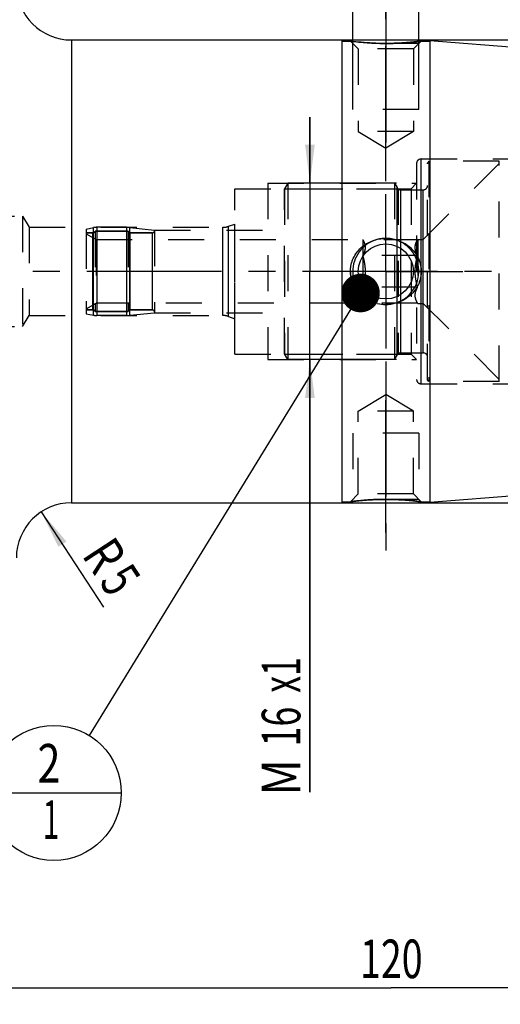
# Model space of a CAD drawing. Units: millimetres. Extents: x 0 to 594, y 0 to 420.
# Drawn here: x 267 to 311, y 154 to 243 of the extents above; entities that cross this region are included whole.
import ezdxf
from ezdxf.enums import TextEntityAlignment as Align

# ---------------------------------------------------------------- set-up
doc = ezdxf.new("R2010")
doc.units = ezdxf.units.MM
doc.header["$LTSCALE"] = 32.67
doc.linetypes.add('CENTER', pattern=[0.6, 0.375, -0.075, 0.075, -0.075])
doc.linetypes.add('HIDDEN', pattern=[0.2, 0.1, -0.1])
doc.layers.get('0').update_dxf_attribs({"linetype": 'CONTINUOUS'})
for name, color, linetype in [('10080381_CL', 7, 'CONTINUOUS'), ('10080381_HL', 7, 'CONTINUOUS'), ('10083436_HP_CL', 7, 'CONTINUOUS'), ('10083436_HP_HL', 7, 'CONTINUOUS'), ('224160-000-00-ED1_CL', 7, 'CONTINUOUS'), ('30192716#AF1_AXIS', 7, 'CONTINUOUS'), ('30192716#AF1_DIM', 7, 'CONTINUOUS'), ('30192716_CL', 7, 'CONTINUOUS'), ('30192716_HL', 7, 'CONTINUOUS'), ('30340564_AXIS', 7, 'CONTINUOUS')]:
    doc.layers.add(name, color=color, linetype=linetype)
doc.styles.get("Standard").update_dxf_attribs({"font": 'TXT.SHX', "width": 0.7})
doc.styles.add('TEXTSTYLE_3', font='gdt', dxfattribs={"width": 0.7})
doc.dimstyles.new('DIMSTYLE_1', dxfattribs={"dimtxt": 3.5, "dimasz": 3.5, "dimexe": 0.18, "dimexo": 0.0625, "dimgap": 0.09, "dimtad": 1, "dimdec": 3, "dimdsep": 46, "dimtxsty": 'STANDARD', "dimblk": '_FILLED', "dimblk1": '_FILLED', "dimblk2": '_FILLED', "dimcen": 0.09, "dimclrt": 2, "dimadec": 0, "dimazin": 0, "dimtp": 0.15, "dimtm": 0.15, "dimtfac": 1, "dimtdec": 3, "dimtofl": 0, "dimtmove": 0, "dimatfit": 3, "dimldrblk": '_FILLED', "dimfxl": 1, "dimtolj": 1, "dimarcsym": 0})
doc.dimstyles.new('DIMSTYLE_2', dxfattribs={"dimtxt": 3.5, "dimasz": 3.5, "dimexe": 0.18, "dimexo": 0.0625, "dimgap": 0.09, "dimtad": 1, "dimdec": 3, "dimdsep": 46, "dimtxsty": 'STANDARD', "dimblk": '_FILLED', "dimblk1": '_FILLED', "dimblk2": '_FILLED', "dimcen": 0.09, "dimclrt": 2, "dimadec": 0, "dimazin": 0, "dimtp": 0.1, "dimtm": 0.1, "dimtfac": 1, "dimtdec": 3, "dimtofl": 0, "dimtmove": 0, "dimatfit": 3, "dimldrblk": '_FILLED', "dimfxl": 1, "dimtolj": 1, "dimarcsym": 0})
doc.dimstyles.new('DIMSTYLE_3', dxfattribs={"dimtxt": 3.5, "dimasz": 3.5, "dimexe": 0.18, "dimexo": 0.0625, "dimgap": 0.09, "dimtad": 1, "dimdec": 3, "dimdsep": 46, "dimtxsty": 'STANDARD', "dimblk": '_FILLED', "dimblk1": '_FILLED', "dimblk2": '_FILLED', "dimcen": 0.09, "dimclrt": 2, "dimadec": 0, "dimazin": 0, "dimtp": 0.05, "dimtm": 0.05, "dimtfac": 1, "dimtdec": 3, "dimtofl": 0, "dimtmove": 0, "dimatfit": 3, "dimldrblk": '_FILLED', "dimfxl": 1, "dimtolj": 1, "dimarcsym": 0})
doc.dimstyles.new('DIMSTYLE_4', dxfattribs={"dimtxt": 3.5, "dimasz": 3.5, "dimexe": 0.18, "dimexo": 0.0625, "dimgap": 0.09, "dimtad": 1, "dimdec": 3, "dimdsep": 46, "dimtxsty": 'STANDARD', "dimblk": '_FILLED', "dimblk1": '_FILLED', "dimblk2": '_FILLED', "dimcen": 0.09, "dimclrt": 2, "dimadec": 0, "dimazin": 0, "dimtp": 0.05, "dimtm": 0.05, "dimtfac": 1, "dimtdec": 3, "dimtofl": 0, "dimtmove": 0, "dimatfit": 3, "dimldrblk": '_FILLED', "dimfxl": 1, "dimtolj": 1, "dimarcsym": 0})
doc.dimstyles.get("Standard").update_dxf_attribs({"dimtxt": 3.5, "dimasz": 3.5, "dimexe": 0.18, "dimexo": 0.0625, "dimgap": 0.09, "dimtad": 1, "dimdec": 3, "dimdsep": 46, "dimtxsty": 'STANDARD', "dimblk": '_FILLED', "dimblk1": '_FILLED', "dimblk2": '_FILLED', "dimcen": 0.09, "dimclrt": 2, "dimadec": 0, "dimazin": 0, "dimtol": 1, "dimtp": 0.005, "dimtm": 0.005, "dimtfac": 1, "dimtdec": 3, "dimtofl": 0, "dimtmove": 0, "dimatfit": 3, "dimldrblk": '_FILLED', "dimfxl": 1, "dimtolj": 1, "dimarcsym": 0})

# ---------------------------------------------------------------- blocks, each defined once
blk = doc.blocks.new('_FILLED')
at = {"color": 0, "linetype": 'BYBLOCK'}
blk.add_solid([(0, 0), (-1, 0.125), (-1, -0.125)], dxfattribs=at)
blk = doc.blocks.new('*D3')
at = {"layer": '30192716#AF1_DIM', "color": 3, "linetype": 'CONTINUOUS'}
blk.add_line((269.159, 198.182), (274.825, 189.537), dxfattribs=at)
at = {"layer": '30192716#AF1_DIM', "color": 3, "linetype": 'CONTINUOUS', "xscale": 3.5, "yscale": 3.5, "zscale": 3.5, "rotation": 123.2383289803}
blk.add_blockref('_FILLED', (269.159, 198.182), dxfattribs=at)
at = {"layer": '30192716#AF1_DIM', "color": 2, "linetype": 'CONTINUOUS'}
for s, width, p in [('R', 0.785714, (273.433, 193.257)), ('5', 0.714286, (274.872, 191.062))]:
    blk.add_text(s, height=3.5, rotation=-56.76167, dxfattribs=dict(at, width=width)).set_placement(p, align=Align.CENTER)
blk = doc.blocks.new('*D4')
at = {"layer": '30192716#AF1_DIM', "color": 3, "linetype": 'CONTINUOUS'}
for p, q in [((293.56, 228), (293.56, 234)), ((293.56, 234), (293.56, 220)), ((301.418, 228), (292.06, 228)), ((293.56, 172.75), (293.56, 220)), ((301.418, 212), (292.06, 212)), ((293.56, 212), (293.56, 172.75))]:
    blk.add_line(p, q, dxfattribs=at)
at = {"layer": '30192716#AF1_DIM', "color": 3, "linetype": 'CONTINUOUS', "xscale": 3.5, "yscale": 3.5, "zscale": 3.5}
for p, rotation in [((293.56, 228), 270), ((293.56, 212), 90)]:
    blk.add_blockref('_FILLED', p, dxfattribs=dict(at, rotation=rotation))
at = {"layer": '30192716#AF1_DIM', "color": 2, "linetype": 'CONTINUOUS'}
for s, width, p in [('x1', 0.642857, (292.685, 185)), ('16', 0.678571, (292.685, 180.5)), ('M', 0.857143, (292.685, 175.75))]:
    blk.add_text(s, height=3.5, rotation=90, dxfattribs=dict(at, width=width)).set_placement(p, align=Align.RIGHT)
blk = doc.blocks.new('*D5')
at = {"layer": '30192716#AF1_DIM', "color": 3, "linetype": 'CONTINUOUS'}
for p, q in [((297.45, 237), (297.45, 254.5)), ((303.45, 237), (303.45, 254.5)), ((297.45, 253), (291.45, 253)), ((291.45, 253), (300.45, 253)), ((324.608, 253), (300.45, 253)), ((303.45, 253), (324.608, 253))]:
    blk.add_line(p, q, dxfattribs=at)
at = {"layer": '30192716#AF1_DIM', "color": 3, "linetype": 'CONTINUOUS', "xscale": 3.5, "yscale": 3.5, "zscale": 3.5}
blk.add_blockref('_FILLED', (297.45, 253), dxfattribs=at)
at = {"layer": '30192716#AF1_DIM', "color": 3, "linetype": 'CONTINUOUS', "xscale": 3.5, "yscale": 3.5, "zscale": 3.5, "rotation": 180}
blk.add_blockref('_FILLED', (303.45, 253), dxfattribs=at)
at = {"layer": '30192716#AF1_DIM', "color": 2, "linetype": 'CONTINUOUS'}
for s, width, p in [('M', 0.857143, (310.608, 253.875)), ('6', 0.785714, (313.608, 253.875)), ('(', 0.428571, (316.358, 253.875)), ('4', 0.785714, (317.858, 253.875)), ('x)', 0.571429, (320.608, 253.875))]:
    blk.add_text(s, height=3.5, dxfattribs=dict(at, width=width)).set_placement(p)
blk = doc.blocks.new('*D6')
at = {"layer": '30192716#AF1_DIM', "color": 3, "linetype": 'CONTINUOUS'}
for p, q in [((240.95, 210), (240.95, 153.5)), ((360.95, 210), (360.95, 153.5)), ((240.95, 155), (300.95, 155)), ((360.95, 155), (300.95, 155))]:
    blk.add_line(p, q, dxfattribs=at)
at = {"layer": '30192716#AF1_DIM', "color": 3, "linetype": 'CONTINUOUS', "xscale": 3.5, "yscale": 3.5, "zscale": 3.5, "rotation": 180}
blk.add_blockref('_FILLED', (240.95, 155), dxfattribs=at)
at = {"layer": '30192716#AF1_DIM', "color": 3, "linetype": 'CONTINUOUS', "xscale": 3.5, "yscale": 3.5, "zscale": 3.5}
blk.add_blockref('_FILLED', (360.95, 155), dxfattribs=at)
at = {"layer": '30192716#AF1_DIM', "color": 2, "linetype": 'CONTINUOUS', "width": 0.714286}
blk.add_text('120', height=3.5, dxfattribs=at).set_placement((300.95, 155.875), align=Align.CENTER)
blk = doc.blocks.new('*D7')
at = {"layer": '30192716#AF1_DIM', "color": 3, "linetype": 'CONTINUOUS'}
for p, q in [((296.45, 241), (412.45, 241)), ((410.95, 241), (410.95, 220)), ((410.95, 199), (410.95, 220)), ((296.45, 199), (412.45, 199))]:
    blk.add_line(p, q, dxfattribs=at)
at = {"layer": '30192716#AF1_DIM', "color": 3, "linetype": 'CONTINUOUS', "xscale": 3.5, "yscale": 3.5, "zscale": 3.5}
for p, rotation in [((410.95, 241), 90), ((410.95, 199), 270)]:
    blk.add_blockref('_FILLED', p, dxfattribs=dict(at, rotation=rotation))
at = {"layer": '30192716#AF1_DIM', "color": 2, "linetype": 'CONTINUOUS', "width": 0.785714}
blk.add_text('42', height=3.5, rotation=90, dxfattribs=at).set_placement((410.075, 222.333), align=Align.CENTER)
at = {"layer": '30192716#AF1_DIM', "color": 2, "linetype": 'CONTINUOUS', "style": 'TEXTSTYLE_3'}
blk.add_text('n', height=3.5, rotation=90, dxfattribs=at).set_placement((410.075, 217.25), align=Align.CENTER)
blk = doc.blocks.new('BOMBALLOON_BL5', base_point=(270.302, 172.682))
at = {"layer": '224160-000-00-ED1_CL', "color": 3, "linetype": 'CONTINUOUS'}
blk.add_line((264.177, 172.682), (276.427, 172.682), dxfattribs=at)
blk.add_circle((270.302, 172.682), 6.125, dxfattribs=at)
at = {"layer": '224160-000-00-ED1_CL', "color": 2, "linetype": 'CONTINUOUS'}
for s, width, p in [('2', 0.785714, (268.822, 173.621)), ('1', 0.571429, (269.297, 168.508))]:
    blk.add_text(s, height=3.5, dxfattribs=dict(at, width=width)).set_placement(p)

msp = doc.modelspace()

# ---------------------------------------------------------------- linework, layer by layer
at = {"layer": '10080381_CL', "color": 9, "linetype": 'CONTINUOUS'}
for p, q in [((273.8577, 216.5), (273.8577, 223.5)), ((273.9096, 216.027), (273.9096, 223.973)), ((274.193, 224), (274.193, 216)), ((276.8942, 224), (276.8942, 216)), ((277.205, 216.0161), (277.205, 223.9839)), ((277.2423, 216.5), (277.2423, 223.5)), ((279.25, 216.5), (279.25, 223.5))]:
    msp.add_line(p, q, dxfattribs=at)
at = {"layer": '10080381_HL', "color": 6, "linetype": 'HIDDEN'}
for p, q in [((273.25, 223.8461), (273.9096, 223.973)), ((273.25, 223.8461), (273.25, 216.1539)), ((273.8577, 223.5), (273.25, 223.5)), ((274.05, 223.645), (274.05, 216.355)), ((277.05, 223.645), (274.05, 223.645)), ((276.8942, 224), (274.193, 224)), ((276.8942, 224), (277.205, 223.9839)), ((277.05, 223.645), (277.05, 216.355)), ((277.205, 223.9839), (279.45, 223.75)), ((279.25, 223.5), (277.2423, 223.5)), ((279.45, 223.75), (279.45, 216.25)), ((273.8577, 216.5), (273.25, 216.5)), ((277.05, 216.355), (274.05, 216.355)), ((277.205, 216.0161), (279.45, 216.25)), ((279.25, 216.5), (277.2423, 216.5)), ((273.25, 216.1539), (273.9096, 216.027)), ((276.8942, 216), (274.193, 216)), ((276.8942, 216), (277.205, 216.0161))]:
    msp.add_line(p, q, dxfattribs=at)
for centre, radius, start, end in [((273.8577, 223.7), 0.2, 270, 344.037986), ((274.193, 222.5), 1.5, 90, 100.888583), ((277.2423, 223.7), 0.2, 195.962014, 270), ((279.25, 223.7), 0.2, 270, 360), ((273.8577, 216.3), 0.2, 15.962014, 90), ((277.2423, 216.3), 0.2, 90, 164.037986), ((279.25, 216.3), 0.2, 0, 90), ((274.193, 217.5), 1.5, 259.111417, 270)]:
    msp.add_arc(centre, radius, start, end, dxfattribs=at)
at = {"layer": '10083436_HP_CL', "color": 9, "linetype": 'CONTINUOUS'}
for p, q in [((301.4809, 212.4), (301.4809, 227.6)), ((301.8274, 212.6), (301.8274, 227.4)), ((303.85, 212.6), (303.85, 227.4)), ((273.8577, 216.5), (273.8577, 223.5)), ((277.2423, 216.5), (277.2423, 223.5)), ((279.25, 216.5), (279.25, 223.5))]:
    msp.add_line(p, q, dxfattribs=at)
at = {"layer": '10083436_HP_HL', "color": 6, "linetype": 'HIDDEN'}
for p, q in [((303.85, 222.9), (310.75, 229.8)), ((304.35, 230), (304.25, 229.8268)), ((304.25, 210.1732), (304.25, 229.8268)), ((310.75, 230), (304.35, 230)), ((304.35, 230), (304.35, 210)), ((310.75, 210), (310.75, 230)), ((291.55, 228), (291.25, 227.4804)), ((291.55, 228), (291.55, 212)), ((301.25, 228), (291.55, 228)), ((301.25, 228), (301.25, 212)), ((301.25, 228), (301.4809, 227.6)), ((291.25, 212.5196), (291.25, 227.4804)), ((291.2613, 227.5), (291.2613, 212.5)), ((291.2613, 227.5), (301.5628, 227.5)), ((301.5628, 227.5), (301.5628, 212.5)), ((301.8274, 227.4), (303.85, 227.4)), ((273.25, 223.5), (273.25, 216.5)), ((273.25, 223.5), (273.8577, 223.5)), ((273.25, 223.4), (274.1385, 222.887)), ((274.05, 223.645), (274.05, 216.355)), ((274.05, 223.645), (277.05, 223.645)), ((277.05, 223.645), (277.05, 216.355)), ((277.2423, 223.5), (279.25, 223.5)), ((279.45, 223.75), (279.45, 216.25)), ((279.45, 223.75), (291.25, 223.75)), ((274.1385, 222.887), (274.1385, 217.113)), ((274.1385, 222.887), (303.3424, 222.8868)), ((298.35, 222.887), (298.35, 217.113)), ((298.3501, 222.8868), (298.3503, 222.8865)), ((303.3424, 222.8868), (303.35, 222.9)), ((303.35, 222.9), (303.85, 222.9)), ((303.35, 222.9), (303.35, 217.1)), ((303.3424, 221.4434), (298.3501, 221.4434)), ((303.3424, 218.5566), (298.3501, 218.5566)), ((273.25, 216.6), (274.1385, 217.113)), ((303.3424, 217.1132), (274.1385, 217.113)), ((298.35, 217.113), (298.3501, 217.1132)), ((303.3424, 217.1132), (303.35, 217.1)), ((303.35, 217.1), (303.85, 217.1)), ((303.85, 217.1), (310.75, 210.2)), ((273.25, 216.5), (273.8577, 216.5)), ((274.05, 216.355), (277.05, 216.355)), ((277.2423, 216.5), (279.25, 216.5)), ((279.45, 216.25), (291.25, 216.25)), ((291.55, 212), (291.25, 212.5196)), ((291.2613, 212.5), (301.5628, 212.5)), ((301.25, 212), (291.55, 212)), ((301.25, 212), (301.4809, 212.4)), ((301.8274, 212.6), (303.85, 212.6)), ((304.35, 210), (304.25, 210.1732)), ((310.75, 210), (304.35, 210))]:
    msp.add_line(p, q, dxfattribs=at)
for centre, radius, start, end in [((301.8274, 227.8), 0.4, 210, 270), ((303.85, 227.8), 0.4, 270, 360), ((273.8577, 223.7), 0.2, 270, 344.037986), ((277.2423, 223.7), 0.2, 195.962014, 270), ((279.25, 223.7), 0.2, 270, 360), ((273.8577, 216.3), 0.2, 15.962014, 90), ((277.2423, 216.3), 0.2, 90, 164.037986), ((279.25, 216.3), 0.2, 0, 90), ((301.8274, 212.2), 0.4, 90, 150), ((303.85, 212.2), 0.4, 0, 90)]:
    msp.add_arc(centre, radius, start, end, dxfattribs=at)
for points, knots in [([(298.3503, 222.8865), (298.3836, 222.8288), (298.4447, 222.7128), (298.5167, 222.5329), (298.5628, 222.3499), (298.5787, 222.1649), (298.5627, 221.98), (298.5166, 221.797), (298.4446, 221.6171), (298.3835, 221.5011), (298.3501, 221.4434)], [0, 0, 0, 0, 0.1308192, 0.2572436, 0.3797906, 0.4999909, 0.620193, 0.7427445, 0.8691747, 1, 1, 1, 1]), ([(303.3424, 221.4434), (303.309, 221.5011), (303.2479, 221.6171), (303.1758, 221.7971), (303.1297, 221.98), (303.1138, 222.1651), (303.1297, 222.3501), (303.1758, 222.533), (303.2479, 222.713), (303.309, 222.8291), (303.3424, 222.8868)], [0, 0, 0, 0, 0.1308236, 0.2572513, 0.3798, 0.5, 0.6202, 0.7427487, 0.8691764, 1, 1, 1, 1]), ([(298.3501, 221.4434), (298.4179, 221.2089), (298.5025, 220.8513), (298.563, 220.3664), (298.5786, 220), (298.563, 219.6336), (298.5025, 219.1487), (298.4179, 218.7911), (298.3501, 218.5566)], [0, 0, 0, 0, 0.2499532, 0.3749785, 0.5, 0.6250215, 0.7500468, 1, 1, 1, 1]), ([(303.1191, 220), (303.1191, 220.1221), (303.1295, 220.3664), (303.19, 220.8513), (303.2747, 221.2089), (303.3424, 221.4434)], [0, 0, 0, 0, 0.2500427, 0.5000927, 1, 1, 1, 1]), ([(303.3424, 218.5566), (303.2747, 218.7911), (303.19, 219.1487), (303.1295, 219.6336), (303.1191, 219.8779), (303.1191, 220)], [0, 0, 0, 0, 0.4999075, 0.7499574, 1, 1, 1, 1]), ([(298.3501, 218.5566), (298.3835, 218.4989), (298.4446, 218.3829), (298.5166, 218.203), (298.5627, 218.02), (298.5787, 217.8351), (298.5628, 217.6501), (298.5167, 217.4671), (298.4447, 217.2872), (298.3836, 217.1712), (298.3503, 217.1135)], [0, 0, 0, 0, 0.1308253, 0.2572555, 0.379807, 0.5000091, 0.6202094, 0.7427564, 0.8691808, 1, 1, 1, 1]), ([(303.3424, 217.1132), (303.309, 217.1709), (303.2479, 217.287), (303.1758, 217.467), (303.1297, 217.6499), (303.1138, 217.8349), (303.1297, 218.02), (303.1758, 218.2029), (303.2479, 218.3829), (303.309, 218.4989), (303.3424, 218.5566)], [0, 0, 0, 0, 0.1308236, 0.2572513, 0.3798, 0.5, 0.6202, 0.7427487, 0.8691764, 1, 1, 1, 1])]:
    msp.add_open_spline(points, degree=3, knots=knots, dxfattribs=at)
at = {"layer": '30192716#AF1_AXIS', "color": 3, "linetype": 'CENTER'}
for p, q in [((300.45, 228.1814), (300.45, 253.6736)), ((300.45, 243.6836), (300.45, 231.6836)), ((300.45, 228.1814), (300.45, 243.6836)), ((300.45, 220), (300.45, 227)), ((300.45, 220), (300.45, 226)), ((300.45, 220), (300.45, 226)), ((300.45, 220), (293.45, 220)), ((300.45, 220), (294.45, 220)), ((300.45, 220), (294.45, 220)), ((300.45, 220), (307.45, 220)), ((300.45, 220), (306.45, 220)), ((300.45, 220), (306.45, 220)), ((300.45, 220), (300.45, 213)), ((300.45, 220), (300.45, 214)), ((300.45, 220), (300.45, 214)), ((300.45, 211.8186), (300.45, 192.2206)), ((300.45, 211.8186), (300.45, 196.3164)), ((300.45, 196.3164), (300.45, 208.3164))]:
    msp.add_line(p, q, dxfattribs=at)
at = {"layer": '30192716_CL', "color": 9, "linetype": 'CONTINUOUS'}
for p, q in [((271.9, 241), (271.9, 199)), ((303.65, 209.8), (303.65, 230.2)), ((285.6613, 216), (285.6613, 224)), ((286.1743, 215.9095), (286.1743, 224.0905))]:
    msp.add_line(p, q, dxfattribs=at)
at = {"layer": '30192716_CL', "color": 7, "linetype": 'CONTINUOUS'}
for p, q in [((271.9, 241), (296.45, 241)), ((296.45, 241), (296.45, 199)), ((296.45, 240.9), (297.2336, 240.9)), ((303.6664, 240.9), (304.45, 240.9)), ((304.45, 240.9466), (304.45, 199.0534)), ((304.45, 240.9466), (360.0285, 236.5725)), ((304.45, 199.0534), (360.0285, 203.4275)), ((271.9, 199), (296.45, 199)), ((296.45, 199.1), (297.2336, 199.1)), ((303.6664, 199.1), (304.45, 199.1))]:
    msp.add_line(p, q, dxfattribs=at)
msp.add_circle((300.45, 220), 2.5, dxfattribs=at)
for centre, radius, start, end in [((271.9, 246), 5, 180, 270), ((300.4495, 220.4251), 3.4251, 256.855194, 270.008207), ((271.9, 194), 5, 90, 180)]:
    msp.add_arc(centre, radius, start, end, dxfattribs=at)
at = {"layer": '30192716_CL', "color": 3, "linetype": 'CONTINUOUS'}
msp.add_arc((300.45, 220), 3, 255, 195, dxfattribs=at)
at = {"layer": '30192716_CL', "color": 7, "linetype": 'CONTINUOUS'}
for points, knots in [([(300.45, 240.6836), (300.0513, 240.6836), (299.3056, 240.7024), (298.2328, 240.7799), (297.5604, 240.8564), (297.2336, 240.9)], [0, 0, 0, 0, 0.3708204, 0.6933507, 1, 1, 1, 1]), ([(303.6664, 240.9), (303.6661, 240.8999), (303.6647, 240.8999), (303.6616, 240.8993), (303.6563, 240.8987), (303.649, 240.8977), (303.6396, 240.8964), (303.623, 240.8942), (303.5972, 240.8909), (303.5601, 240.886), (303.5152, 240.8803), (303.4625, 240.8736), (303.3775, 240.8631), (303.2537, 240.8482), (303.0853, 240.8291), (302.8923, 240.8085), (302.677, 240.7875), (302.4419, 240.7666), (302.0962, 240.7395), (301.633, 240.7108), (301.0514, 240.6887), (300.6526, 240.6836), (300.45, 240.6836)], [0, 0, 0, 0, 0.0003273, 0.0013087, 0.0029431, 0.0052287, 0.0081626, 0.0117417, 0.020818, 0.0324169, 0.0464871, 0.0629684, 0.0817922, 0.1261591, 0.1789179, 0.2393365, 0.3066475, 0.3800686, 0.4588158, 0.6291759, 0.8115865, 1, 1, 1, 1]), ([(297.2336, 220), (297.2336, 220.1018), (297.2447, 220.3055), (297.2947, 220.6073), (297.3771, 220.9018), (297.528, 221.2799), (297.7899, 221.7192), (298.2033, 222.1714), (298.696, 222.5355), (299.2479, 222.8017), (299.839, 222.9637), (300.2466, 223), (300.45, 223)], [0, 0, 0, 0, 0.0626214, 0.1252298, 0.1878159, 0.2503734, 0.3752372, 0.5000473, 0.6248859, 0.7498215, 0.8748725, 1, 1, 1, 1]), ([(300.45, 223), (300.6534, 223), (301.061, 222.9637), (301.6521, 222.8017), (302.204, 222.5355), (302.6967, 222.1714), (303.1101, 221.7192), (303.372, 221.2799), (303.5229, 220.9018), (303.6053, 220.6073), (303.6553, 220.3055), (303.6664, 220.1018), (303.6664, 220)], [0, 0, 0, 0, 0.1251275, 0.2501785, 0.3751141, 0.4999527, 0.6247628, 0.7496266, 0.8121841, 0.8747702, 0.9373786, 1, 1, 1, 1]), ([(299.6706, 217.0897), (299.5045, 217.1286), (299.1776, 217.2314), (298.7171, 217.4584), (298.2977, 217.7545), (297.9315, 218.1142), (297.6301, 218.5301), (297.4048, 218.9922), (297.2651, 219.4873), (297.2336, 219.8293), (297.2336, 220)], [0, 0, 0, 0, 0.1250949, 0.2500928, 0.3750099, 0.4998928, 0.6248022, 0.7497875, 0.8748634, 1, 1, 1, 1]), ([(303.6664, 220), (303.6664, 219.8982), (303.6553, 219.6945), (303.6053, 219.3927), (303.5229, 219.0982), (303.372, 218.7201), (303.1101, 218.2808), (302.6967, 217.8286), (302.204, 217.4645), (301.6521, 217.1983), (301.061, 217.0363), (300.6534, 217), (300.45, 217)], [0, 0, 0, 0, 0.0626214, 0.1252298, 0.1878159, 0.2503734, 0.3752372, 0.5000473, 0.6248859, 0.7498215, 0.8748725, 1, 1, 1, 1]), ([(297.2336, 199.1), (297.2339, 199.1001), (297.2353, 199.1001), (297.2384, 199.1007), (297.2437, 199.1013), (297.251, 199.1023), (297.2604, 199.1036), (297.277, 199.1058), (297.3028, 199.1091), (297.3399, 199.114), (297.3848, 199.1197), (297.4375, 199.1264), (297.5225, 199.1369), (297.6463, 199.1518), (297.8147, 199.1709), (298.0077, 199.1915), (298.223, 199.2125), (298.4581, 199.2334), (298.8038, 199.2605), (299.267, 199.2892), (299.8486, 199.3113), (300.2474, 199.3164), (300.45, 199.3164)], [0, 0, 0, 0, 0.0003273, 0.0013087, 0.0029431, 0.0052287, 0.0081626, 0.0117417, 0.020818, 0.0324169, 0.0464871, 0.0629684, 0.0817922, 0.1261591, 0.1789179, 0.2393365, 0.3066475, 0.3800686, 0.4588158, 0.6291759, 0.8115865, 1, 1, 1, 1]), ([(300.45, 199.3164), (300.6526, 199.3164), (300.9545, 199.3126), (301.3531, 199.2998), (301.6426, 199.287), (301.9222, 199.2713), (302.1895, 199.2532), (302.4419, 199.2334), (302.677, 199.2125), (302.8923, 199.1915), (303.0582, 199.1738), (303.1791, 199.1603), (303.2604, 199.1509), (303.3348, 199.1421), (303.4023, 199.1339), (303.4625, 199.1264), (303.5152, 199.1197), (303.5543, 199.1147), (303.5816, 199.1112), (303.5992, 199.1089), (303.6147, 199.1068), (303.6282, 199.1051), (303.6396, 199.1036), (303.649, 199.1023), (303.6555, 199.1014), (303.6597, 199.1009), (303.6621, 199.1006), (303.6639, 199.1004), (303.6653, 199.1001), (303.6659, 199.1002), (303.6664, 199.0999), (303.6664, 199.1)], [0, 0, 0, 0, 0.1884123, 0.2807456, 0.3708253, 0.4578937, 0.541187, 0.6199337, 0.6933544, 0.7606649, 0.8210831, 0.8484667, 0.8738417, 0.8971177, 0.9182083, 0.937032, 0.9535132, 0.9675833, 0.973695, 0.9791821, 0.9840383, 0.9882584, 0.9918375, 0.9947713, 0.9970569, 0.9979557, 0.9986913, 0.9992637, 0.9996727, 0.9999181, 1, 1, 1, 1])]:
    msp.add_open_spline(points, degree=3, knots=knots, dxfattribs=at)
at = {"layer": '30192716_HL', "color": 6, "linetype": 'HIDDEN'}
for p, q in [((297.2336, 240.9), (297.95, 240.1836)), ((297.2336, 240.9), (297.2366, 240.8996)), ((297.45, 234.6836), (297.45, 240.6836)), ((303.45, 240.6836), (297.45, 240.6836)), ((303.6664, 240.9), (302.95, 240.1836)), ((303.45, 234.6836), (303.45, 240.6836)), ((297.95, 240.1836), (297.95, 232.6836)), ((302.95, 240.1836), (297.95, 240.1836)), ((302.95, 240.1836), (302.95, 232.6836)), ((303.45, 234.6836), (297.45, 234.6836)), ((302.95, 232.6836), (297.95, 232.6836)), ((297.95, 232.6836), (300.45, 231.1814)), ((302.95, 232.6836), (300.45, 231.1814)), ((303.25, 229.8), (303.25, 210.2)), ((303.65, 230.2), (319.55, 230.2)), ((289.75, 228), (289.75, 212)), ((289.75, 228), (303.25, 228)), ((302.75, 227.5), (303.25, 228)), ((286.75, 212.5), (286.75, 227.5)), ((286.75, 227.5), (302.75, 227.5)), ((302.75, 227.5), (302.75, 212.5)), ((263.45, 225), (267.45, 225)), ((267.45, 225), (267.45, 215)), ((267.45, 225), (268.0509, 224)), ((286.1743, 224.0905), (286.75, 224.3)), ((286.75, 215.7), (286.75, 224.3)), ((268.0509, 224), (268.0509, 216)), ((268.0509, 224), (285.6613, 224)), ((267.45, 215), (268.0509, 216)), ((268.0509, 216), (285.6613, 216)), ((286.1743, 215.9095), (286.75, 215.7)), ((263.45, 215), (267.45, 215)), ((286.75, 212.5), (302.75, 212.5)), ((289.75, 212), (303.25, 212)), ((302.75, 212.5), (303.25, 212)), ((303.65, 209.8), (319.55, 209.8)), ((297.95, 207.3164), (300.45, 208.8186)), ((302.95, 207.3164), (300.45, 208.8186)), ((302.95, 207.3164), (297.95, 207.3164)), ((297.95, 199.8164), (297.95, 207.3164)), ((302.95, 199.8164), (302.95, 207.3164)), ((303.45, 205.3164), (297.45, 205.3164)), ((297.45, 205.3164), (297.45, 199.3164)), ((303.45, 205.3164), (303.45, 199.3164)), ((297.2336, 199.1), (297.95, 199.8164)), ((303.45, 199.3164), (297.45, 199.3164)), ((302.95, 199.8164), (297.95, 199.8164)), ((303.6664, 199.1), (302.95, 199.8164)), ((303.6664, 199.1), (303.6634, 199.1004))]:
    msp.add_line(p, q, dxfattribs=at)
for centre, radius, start, end in [((300.4792, 265.1064), 24.423, 262.370465, 269.575742), ((300.45, 264.3733), 23.6897, 269.633098, 269.999913), ((300.4499, 264.3874), 23.7039, 270.000199, 271.639022), ((300.4369, 264.7636), 24.0803, 271.644376, 275.687973), ((303.65, 229.8), 0.4, 90, 180), ((285.6613, 225.5), 1.5, 270, 290), ((285.6613, 214.5), 1.5, 70, 90), ((303.65, 210.2), 0.4, 180, 270), ((300.4631, 175.2364), 24.0803, 91.644376, 95.687969), ((300.4501, 175.6126), 23.7039, 90.000199, 91.639022), ((300.45, 175.6267), 23.6897, 89.633098, 89.999913), ((300.4208, 174.8936), 24.423, 82.370465, 89.575742), ((300.5632, 174.1576), 25.1637, 95.671411, 97.603706)]:
    msp.add_arc(centre, radius, start, end, dxfattribs=at)
for points, knots in [([(302.8235, 240.8019), (302.8859, 240.8081), (303.0039, 240.8203), (303.1469, 240.836), (303.2509, 240.848), (303.3205, 240.8562), (303.3842, 240.8639), (303.4418, 240.871), (303.4931, 240.8775), (303.538, 240.8832), (303.5712, 240.8875), (303.5945, 240.8905), (303.6094, 240.8925), (303.6226, 240.8942), (303.634, 240.8957), (303.6437, 240.897), (303.6517, 240.898), (303.6572, 240.8988), (303.6607, 240.8992), (303.6628, 240.8995), (303.6643, 240.8997), (303.6655, 240.8999), (303.6659, 240.8998), (303.6664, 240.9001), (303.6664, 240.9)], [0, 0, 0, 0, 0.2214825, 0.4193797, 0.5087825, 0.5914608, 0.6671559, 0.7356226, 0.7966305, 0.8499672, 0.895442, 0.915178, 0.9328877, 0.9485542, 0.962163, 0.9737006, 0.9831557, 0.9905198, 0.993415, 0.9957846, 0.9976283, 0.9989457, 0.9997364, 1, 1, 1, 1]), ([(297.2336, 220), (297.2336, 219.8982), (297.2447, 219.6945), (297.2947, 219.3927), (297.3771, 219.0982), (297.528, 218.7201), (297.7899, 218.2808), (298.2033, 217.8286), (298.696, 217.4645), (299.2479, 217.1983), (299.839, 217.0363), (300.2466, 217), (300.45, 217)], [0, 0, 0, 0, 0.0626214, 0.1252298, 0.1878159, 0.2503734, 0.3752372, 0.5000473, 0.6248859, 0.7498215, 0.8748725, 1, 1, 1, 1])]:
    msp.add_open_spline(points, degree=3, knots=knots, dxfattribs=at)
at = {"layer": '30340564_AXIS', "color": 3, "linetype": 'CENTER'}
msp.add_line((363.95, 220), (206.05, 220), dxfattribs=at)

# ---------------------------------------------------------------- block references
at = {"layer": '224160-000-00-ED1_CL', "color": 3, "linetype": 'CONTINUOUS'}
msp.add_blockref('BOMBALLOON_BL5', (270.3016, 172.682), dxfattribs=at)

# ---------------------------------------------------------------- dimensions: what is measured, and where the dimension line sits
at = {"layer": '30192716#AF1_DIM', "color": 3, "linetype": 'CONTINUOUS'}
for base, p1, p2, angle, text, dimstyle, picture, middle in [((297.45, 253), (303.45, 237), (297.45, 237), 180, 'M<>(4:FID_15262x)', 'DIMSTYLE_4', '*D5', (317.6079, 255.625)), ((410.95, 199), (296.45, 241), (296.45, 199), 270, '%%c<>', 'DIMSTYLE_1', '*D7', (409.4639, 217.7278)), ((293.5603, 212), (301.4183, 228), (301.4183, 212), 270, 'M<>x1', 'DIMSTYLE_2', '*D4', (292.6716, 175.5225))]:
    dim = msp.add_linear_dim(base=base, p1=p1, p2=p2, angle=angle, text=text, dimstyle=dimstyle, dxfattribs=at)
    dim.commit()
    dim.dimension.update_dxf_attribs({"geometry": picture, "text_midpoint": middle, "dimtype": 160})
dim = msp.add_linear_dim(base=(240.95, 155), p1=(360.95, 210), p2=(240.95, 210), angle=180, dimstyle='DIMSTYLE_1', dxfattribs=at)
dim.commit()
dim.dimension.update_dxf_attribs({"geometry": '*D6', "text_midpoint": (297.2, 157.625), "dimtype": 160})
dim = msp.add_radius_dim(center=(271.9, 194), mpoint=(269.1594, 198.182), dimstyle='DIMSTYLE_3', dxfattribs=at)
dim.commit()
dim.dimension.update_dxf_attribs({"geometry": '*D3', "text_midpoint": (274.2989, 193.4485), "dimtype": 164})

# ---------------------------------------------------------------- leaders
at = {"layer": '224160-000-00-ED1_CL', "color": 3, "linetype": 'CONTINUOUS'}
msp.add_leader([(298.1554, 218.0382), (273.5069, 177.9014)], dimstyle='STANDARD', override={"dimtad": 0, "dimldrblk": 'DOT'}, dxfattribs=at)

doc.saveas('drawing.dxf')
